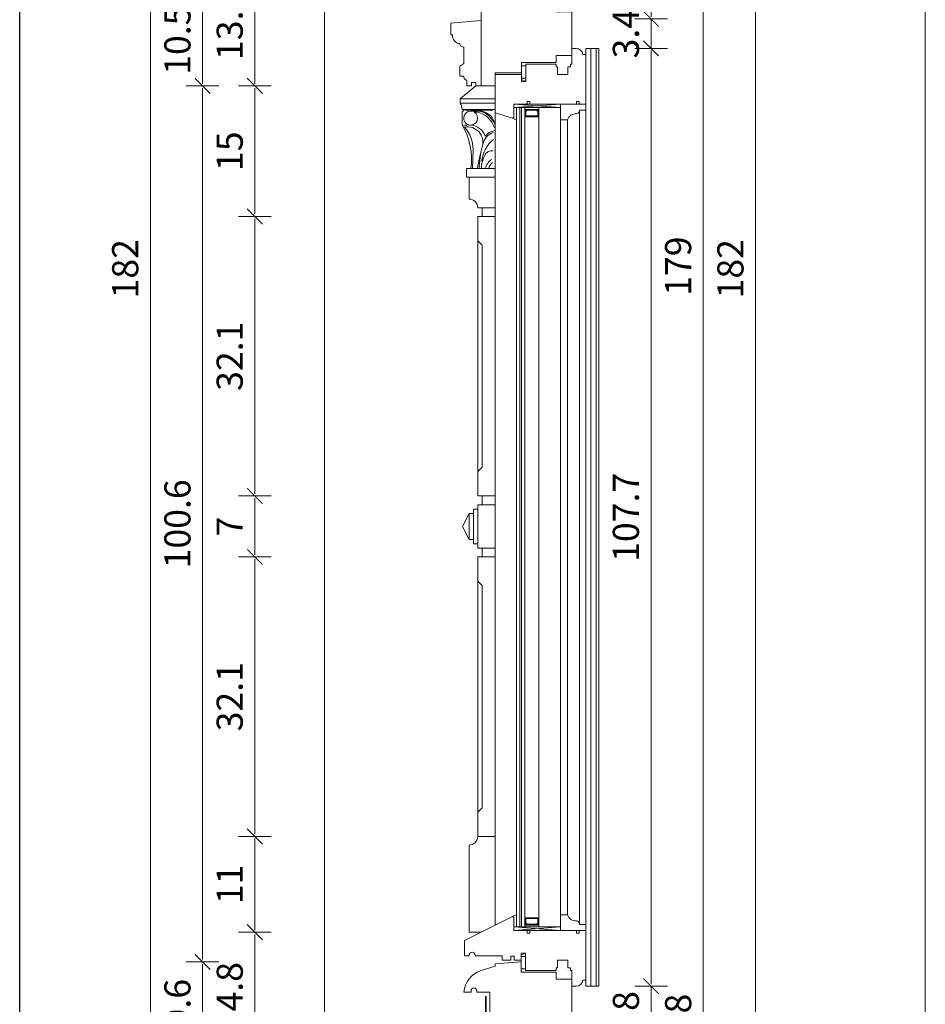
# Model space of a CAD drawing. Units: millimetres. Extents: x -3951 to 303, y 11294 to 15534.
# Drawn here: x -3721 to -3617, y 13656 to 13769 of the extents above; entities that cross this region are included whole.
import ezdxf

# ---------------------------------------------------------------- set-up
doc = ezdxf.new("R2010")
doc.units = ezdxf.units.MM
doc.layers.get('Defpoints').update_dxf_attribs({"color": 30, "lineweight": 0})
doc.layers.add('!_PZT_-_RZUTNIA', color=5, linetype='Continuous', plot=False)
for name, color, linetype, lineweight in [('WAW_OBRÓBKI BLACHARSKIE', 150, 'Continuous', 9), ('WAW_OKNA', 36, 'Continuous', 9), ('WAW_WIDOKOWA', 8, 'Continuous', 5), ('WAW_WYMIAR', 243, 'Continuous', 9)]:
    doc.layers.add(name, color=color, linetype=linetype, lineweight=lineweight)
doc.styles.add('OPIS', font='romans.shx', dxfattribs={"width": 0.8})
doc.dimstyles.new('10', dxfattribs={"dimtxt": 3, "dimasz": 0.25, "dimexe": 1.25, "dimexo": 0.625, "dimgap": 1, "dimtad": 1, "dimdec": 1, "dimrnd": 0.1, "dimdsep": 46, "dimtxsty": 'OPIS', "dimblk": 'ZW1', "dimcen": 0.25, "dimse1": 1, "dimse2": 1, "dimclrd": 256, "dimclrt": 52, "dimadec": 0, "dimazin": 0, "dimtfac": 1, "dimtdec": 1, "dimtix": 1, "dimtmove": 2, "dimatfit": 3, "dimldrblk": 'ZW1', "dimfxl": 0, "dimlwd": -1, "dimarcsym": 0})

# ---------------------------------------------------------------- blocks, each defined once
blk = doc.blocks.new('ZW1')
blk.add_line((0, 7.5), (0, -7.5))
at = {"const_width": 0.5}
blk.add_lwpolyline([(-3.54, -3.54), (3.54, 3.54)], dxfattribs=at)
blk = doc.blocks.new('*D791')
at = {"layer": 'Defpoints', "color": 0, "transparency": 16777216}
for p in [(-3693.73, 13664.03), (-3669.13, 13664.03), (-3685.73, 13649.23)]:
    blk.add_point(p, dxfattribs=at)
at = {"layer": 'WAW_WYMIAR', "transparency": 16777216}
blk.add_line((-3693.73, 13649.48), (-3693.73, 13663.78), dxfattribs=at)
at = {"layer": 'WAW_WYMIAR', "transparency": 16777216, "xscale": 0.25, "yscale": 0.25, "zscale": 0.25}
for p, rotation in [((-3693.73, 13664.03), 90), ((-3693.73, 13649.23), 270)]:
    blk.add_blockref('ZW1', p, dxfattribs=dict(at, rotation=rotation))
at = {"layer": 'WAW_WYMIAR', "color": 52, "transparency": 16777216, "insert": (-3696.23, 13656.63), "char_height": 3, "attachment_point": 5, "rotation": 90, "style": 'OPIS'}
blk.add_mtext('14.8', dxfattribs=at)
blk = doc.blocks.new('*D792')
at = {"layer": 'Defpoints', "color": 0, "transparency": 16777216}
for p in [(-3693.73, 13675.03), (-3668.13, 13675.03), (-3669.13, 13664.03)]:
    blk.add_point(p, dxfattribs=at)
at = {"layer": 'WAW_WYMIAR', "transparency": 16777216}
blk.add_line((-3693.73, 13664.28), (-3693.73, 13674.78), dxfattribs=at)
at = {"layer": 'WAW_WYMIAR', "transparency": 16777216, "xscale": 0.25, "yscale": 0.25, "zscale": 0.25}
for p, rotation in [((-3693.73, 13675.03), 90), ((-3693.73, 13664.03), 270)]:
    blk.add_blockref('ZW1', p, dxfattribs=dict(at, rotation=rotation))
at = {"layer": 'WAW_WYMIAR', "color": 52, "transparency": 16777216, "insert": (-3696.23, 13669.53), "char_height": 3, "attachment_point": 5, "rotation": 90, "style": 'OPIS'}
blk.add_mtext('11', dxfattribs=at)
blk = doc.blocks.new('*D793')
at = {"layer": 'Defpoints', "color": 0, "transparency": 16777216}
for p in [(-3693.73, 13707.13), (-3668.13, 13707.13), (-3668.13, 13675.03)]:
    blk.add_point(p, dxfattribs=at)
at = {"layer": 'WAW_WYMIAR', "transparency": 16777216}
blk.add_line((-3693.73, 13675.28), (-3693.73, 13706.88), dxfattribs=at)
at = {"layer": 'WAW_WYMIAR', "transparency": 16777216, "xscale": 0.25, "yscale": 0.25, "zscale": 0.25}
for p, rotation in [((-3693.73, 13707.13), 90), ((-3693.73, 13675.03), 270)]:
    blk.add_blockref('ZW1', p, dxfattribs=dict(at, rotation=rotation))
at = {"layer": 'WAW_WYMIAR', "color": 52, "transparency": 16777216, "insert": (-3696.23, 13691.08), "char_height": 3, "attachment_point": 5, "rotation": 90, "style": 'OPIS'}
blk.add_mtext('32.1', dxfattribs=at)
blk = doc.blocks.new('*D794')
at = {"layer": 'Defpoints', "color": 0, "transparency": 16777216}
for p in [(-3693.73, 13714.13), (-3668.13, 13714.13), (-3668.13, 13707.13)]:
    blk.add_point(p, dxfattribs=at)
at = {"layer": 'WAW_WYMIAR', "transparency": 16777216}
blk.add_line((-3693.73, 13707.38), (-3693.73, 13713.88), dxfattribs=at)
at = {"layer": 'WAW_WYMIAR', "transparency": 16777216, "xscale": 0.25, "yscale": 0.25, "zscale": 0.25}
for p, rotation in [((-3693.73, 13714.13), 90), ((-3693.73, 13707.13), 270)]:
    blk.add_blockref('ZW1', p, dxfattribs=dict(at, rotation=rotation))
at = {"layer": 'WAW_WYMIAR', "color": 52, "transparency": 16777216, "insert": (-3696.23, 13710.63), "char_height": 3, "attachment_point": 5, "rotation": 90, "style": 'OPIS'}
blk.add_mtext('7', dxfattribs=at)
blk = doc.blocks.new('*D795')
at = {"layer": 'Defpoints', "color": 0, "transparency": 16777216}
for p in [(-3693.73, 13746.23), (-3668.13, 13746.23), (-3668.13, 13714.13)]:
    blk.add_point(p, dxfattribs=at)
at = {"layer": 'WAW_WYMIAR', "transparency": 16777216}
blk.add_line((-3693.73, 13714.38), (-3693.73, 13745.98), dxfattribs=at)
at = {"layer": 'WAW_WYMIAR', "transparency": 16777216, "xscale": 0.25, "yscale": 0.25, "zscale": 0.25}
for p, rotation in [((-3693.73, 13746.23), 90), ((-3693.73, 13714.13), 270)]:
    blk.add_blockref('ZW1', p, dxfattribs=dict(at, rotation=rotation))
at = {"layer": 'WAW_WYMIAR', "color": 52, "transparency": 16777216, "insert": (-3696.23, 13730.18), "char_height": 3, "attachment_point": 5, "rotation": 90, "style": 'OPIS'}
blk.add_mtext('32.1', dxfattribs=at)
blk = doc.blocks.new('*D796')
at = {"layer": 'Defpoints', "color": 0, "transparency": 16777216}
for p in [(-3693.73, 13761.23), (-3666.13, 13761.23), (-3668.13, 13746.23)]:
    blk.add_point(p, dxfattribs=at)
at = {"layer": 'WAW_WYMIAR', "transparency": 16777216}
blk.add_line((-3693.73, 13746.48), (-3693.73, 13760.98), dxfattribs=at)
at = {"layer": 'WAW_WYMIAR', "transparency": 16777216, "xscale": 0.25, "yscale": 0.25, "zscale": 0.25}
for p, rotation in [((-3693.73, 13761.23), 90), ((-3693.73, 13746.23), 270)]:
    blk.add_blockref('ZW1', p, dxfattribs=dict(at, rotation=rotation))
at = {"layer": 'WAW_WYMIAR', "color": 52, "transparency": 16777216, "insert": (-3696.23, 13753.73), "char_height": 3, "attachment_point": 5, "rotation": 90, "style": 'OPIS'}
blk.add_mtext('15', dxfattribs=at)
blk = doc.blocks.new('*D797')
at = {"layer": 'Defpoints', "color": 0, "transparency": 16777216}
for p in [(-3693.73, 13775.13), (-3669.13, 13775.13), (-3666.13, 13761.23)]:
    blk.add_point(p, dxfattribs=at)
at = {"layer": 'WAW_WYMIAR', "transparency": 16777216}
blk.add_line((-3693.73, 13761.48), (-3693.73, 13774.88), dxfattribs=at)
at = {"layer": 'WAW_WYMIAR', "transparency": 16777216, "xscale": 0.25, "yscale": 0.25, "zscale": 0.25}
for p, rotation in [((-3693.73, 13775.13), 90), ((-3693.73, 13761.23), 270)]:
    blk.add_blockref('ZW1', p, dxfattribs=dict(at, rotation=rotation))
at = {"layer": 'WAW_WYMIAR', "color": 52, "transparency": 16777216, "insert": (-3696.23, 13768.18), "char_height": 3, "attachment_point": 5, "rotation": 90, "style": 'OPIS'}
blk.add_mtext('13.9', dxfattribs=at)
blk = doc.blocks.new('*D805')
at = {"layer": 'Defpoints', "color": 0, "transparency": 16777216}
for p in [(-3663.13, 13771.73), (-3699.73, 13761.23), (-3666.13, 13761.23)]:
    blk.add_point(p, dxfattribs=at)
at = {"layer": 'WAW_WYMIAR', "transparency": 16777216}
blk.add_line((-3699.73, 13771.48), (-3699.73, 13761.48), dxfattribs=at)
at = {"layer": 'WAW_WYMIAR', "transparency": 16777216, "xscale": 0.25, "yscale": 0.25, "zscale": 0.25}
for p, rotation in [((-3699.73, 13771.73), 90), ((-3699.73, 13761.23), 270)]:
    blk.add_blockref('ZW1', p, dxfattribs=dict(at, rotation=rotation))
at = {"layer": 'WAW_WYMIAR', "color": 52, "transparency": 16777216, "insert": (-3702.23, 13766.48), "char_height": 3, "attachment_point": 5, "rotation": 90, "style": 'OPIS'}
blk.add_mtext('10.5', dxfattribs=at)
blk = doc.blocks.new('*D806')
at = {"layer": 'Defpoints', "color": 0, "transparency": 16777216}
for p in [(-3666.13, 13761.23), (-3699.73, 13660.63), (-3663.13, 13660.63)]:
    blk.add_point(p, dxfattribs=at)
at = {"layer": 'WAW_WYMIAR', "transparency": 16777216}
blk.add_line((-3699.73, 13760.98), (-3699.73, 13660.88), dxfattribs=at)
at = {"layer": 'WAW_WYMIAR', "transparency": 16777216, "xscale": 0.25, "yscale": 0.25, "zscale": 0.25}
for p, rotation in [((-3699.73, 13761.23), 90), ((-3699.73, 13660.63), 270)]:
    blk.add_blockref('ZW1', p, dxfattribs=dict(at, rotation=rotation))
at = {"layer": 'WAW_WYMIAR', "color": 52, "transparency": 16777216, "insert": (-3702.23, 13710.93), "char_height": 3, "attachment_point": 5, "rotation": 90, "style": 'OPIS'}
blk.add_mtext('100.6', dxfattribs=at)
blk = doc.blocks.new('*D807')
at = {"layer": 'Defpoints', "color": 0, "transparency": 16777216}
for p in [(-3663.13, 13660.63), (-3699.73, 13651.03), (-3666.73, 13651.03)]:
    blk.add_point(p, dxfattribs=at)
at = {"layer": 'WAW_WYMIAR', "transparency": 16777216}
blk.add_line((-3699.73, 13660.38), (-3699.73, 13651.28), dxfattribs=at)
at = {"layer": 'WAW_WYMIAR', "transparency": 16777216, "xscale": 0.25, "yscale": 0.25, "zscale": 0.25}
for p, rotation in [((-3699.73, 13660.63), 90), ((-3699.73, 13651.03), 270)]:
    blk.add_blockref('ZW1', p, dxfattribs=dict(at, rotation=rotation))
at = {"layer": 'WAW_WYMIAR', "color": 52, "transparency": 16777216, "insert": (-3702.23, 13655.83), "char_height": 3, "attachment_point": 5, "rotation": 90, "style": 'OPIS'}
blk.add_mtext('9.6', dxfattribs=at)
blk = doc.blocks.new('*D809')
at = {"layer": 'Defpoints', "color": 0, "transparency": 16777216}
for p in [(-3705.73, 13831.23), (-3685.73, 13831.23), (-3685.73, 13649.23)]:
    blk.add_point(p, dxfattribs=at)
at = {"layer": 'WAW_WYMIAR', "transparency": 16777216}
blk.add_line((-3705.73, 13649.48), (-3705.73, 13830.98), dxfattribs=at)
at = {"layer": 'WAW_WYMIAR', "transparency": 16777216, "xscale": 0.25, "yscale": 0.25, "zscale": 0.25}
for p, rotation in [((-3705.73, 13831.23), 90), ((-3705.73, 13649.23), 270)]:
    blk.add_blockref('ZW1', p, dxfattribs=dict(at, rotation=rotation))
at = {"layer": 'WAW_WYMIAR', "color": 52, "transparency": 16777216, "insert": (-3708.23, 13740.23), "char_height": 3, "attachment_point": 5, "rotation": 90, "style": 'OPIS'}
blk.add_mtext('182', dxfattribs=at)
blk = doc.blocks.new('*D2749')
at = {"layer": 'Defpoints', "color": 0, "transparency": 16777216}
for p in [(-3657.33, 13657.83), (-3648.23, 13657.83), (-3657.33, 13651.03)]:
    blk.add_point(p, dxfattribs=at)
at = {"layer": 'WAW_WYMIAR', "transparency": 16777216}
for p, q in [((-3648.23, 13658.08), (-3648.23, 13658.33)), ((-3648.23, 13651.03), (-3648.23, 13657.83)), ((-3648.23, 13650.78), (-3648.23, 13650.53))]:
    blk.add_line(p, q, dxfattribs=at)
at = {"layer": 'WAW_WYMIAR', "transparency": 16777216, "xscale": 0.25, "yscale": 0.25, "zscale": 0.25}
for p, rotation in [((-3648.23, 13657.83), 270), ((-3648.23, 13651.03), 90)]:
    blk.add_blockref('ZW1', p, dxfattribs=dict(at, rotation=rotation))
at = {"layer": 'WAW_WYMIAR', "color": 52, "transparency": 16777216, "insert": (-3650.73, 13654.43), "char_height": 3, "attachment_point": 5, "rotation": 90, "style": 'OPIS'}
blk.add_mtext('6.8', dxfattribs=at)
blk = doc.blocks.new('*D2750')
at = {"layer": 'Defpoints', "color": 0, "transparency": 16777216}
for p in [(-3657.33, 13765.53), (-3648.23, 13765.53), (-3657.33, 13657.83)]:
    blk.add_point(p, dxfattribs=at)
at = {"layer": 'WAW_WYMIAR', "transparency": 16777216}
blk.add_line((-3648.23, 13658.08), (-3648.23, 13765.28), dxfattribs=at)
at = {"layer": 'WAW_WYMIAR', "transparency": 16777216, "xscale": 0.25, "yscale": 0.25, "zscale": 0.25}
for p, rotation in [((-3648.23, 13765.53), 90), ((-3648.23, 13657.83), 270)]:
    blk.add_blockref('ZW1', p, dxfattribs=dict(at, rotation=rotation))
at = {"layer": 'WAW_WYMIAR', "color": 52, "transparency": 16777216, "insert": (-3650.73, 13711.68), "char_height": 3, "attachment_point": 5, "rotation": 90, "style": 'OPIS'}
blk.add_mtext('107.7', dxfattribs=at)
blk = doc.blocks.new('*D2751')
at = {"layer": 'Defpoints', "color": 0, "transparency": 16777216}
for p in [(-3657.33, 13768.93), (-3648.23, 13768.93), (-3657.33, 13765.53)]:
    blk.add_point(p, dxfattribs=at)
at = {"layer": 'WAW_WYMIAR', "transparency": 16777216}
for p, q in [((-3648.23, 13769.18), (-3648.23, 13769.43)), ((-3648.23, 13765.53), (-3648.23, 13768.93)), ((-3648.23, 13765.28), (-3648.23, 13765.03))]:
    blk.add_line(p, q, dxfattribs=at)
at = {"layer": 'WAW_WYMIAR', "transparency": 16777216, "xscale": 0.25, "yscale": 0.25, "zscale": 0.25}
for p, rotation in [((-3648.23, 13768.93), 270), ((-3648.23, 13765.53), 90)]:
    blk.add_blockref('ZW1', p, dxfattribs=dict(at, rotation=rotation))
at = {"layer": 'WAW_WYMIAR', "color": 52, "transparency": 16777216, "insert": (-3650.73, 13767.23), "char_height": 3, "attachment_point": 5, "rotation": 90, "style": 'OPIS'}
blk.add_mtext('3.4', dxfattribs=at)
blk = doc.blocks.new('*D2752')
at = {"layer": 'Defpoints', "color": 0, "transparency": 16777216}
for p in [(-3657.33, 13825.93), (-3648.23, 13825.93), (-3657.33, 13768.93)]:
    blk.add_point(p, dxfattribs=at)
at = {"layer": 'WAW_WYMIAR', "transparency": 16777216}
blk.add_line((-3648.23, 13769.18), (-3648.23, 13825.68), dxfattribs=at)
at = {"layer": 'WAW_WYMIAR', "transparency": 16777216, "xscale": 0.25, "yscale": 0.25, "zscale": 0.25}
for p, rotation in [((-3648.23, 13825.93), 90), ((-3648.23, 13768.93), 270)]:
    blk.add_blockref('ZW1', p, dxfattribs=dict(at, rotation=rotation))
at = {"layer": 'WAW_WYMIAR', "color": 52, "transparency": 16777216, "insert": (-3650.73, 13797.43), "char_height": 3, "attachment_point": 5, "rotation": 90, "style": 'OPIS'}
blk.add_mtext('57', dxfattribs=at)
blk = doc.blocks.new('*D2747')
at = {"layer": 'Defpoints', "color": 0, "transparency": 16777216}
for p in [(-3657.33, 13830.03), (-3657.33, 13651.03), (-3642.23, 13651.03)]:
    blk.add_point(p, dxfattribs=at)
at = {"layer": 'WAW_WYMIAR', "transparency": 16777216}
blk.add_line((-3642.23, 13829.78), (-3642.23, 13651.28), dxfattribs=at)
at = {"layer": 'WAW_WYMIAR', "transparency": 16777216, "xscale": 0.25, "yscale": 0.25, "zscale": 0.25}
for p, rotation in [((-3642.23, 13830.03), 90), ((-3642.23, 13651.03), 270)]:
    blk.add_blockref('ZW1', p, dxfattribs=dict(at, rotation=rotation))
at = {"layer": 'WAW_WYMIAR', "color": 52, "transparency": 16777216, "insert": (-3644.73, 13740.53), "char_height": 3, "attachment_point": 5, "rotation": 90, "style": 'OPIS'}
blk.add_mtext('179', dxfattribs=at)
blk = doc.blocks.new('*D2755')
at = {"layer": 'Defpoints', "color": 0, "transparency": 16777216}
for p in [(-3657.33, 13651.03), (-3685.73, 13649.23), (-3642.23, 13649.23)]:
    blk.add_point(p, dxfattribs=at)
at = {"layer": 'WAW_WYMIAR', "transparency": 16777216}
for p, q in [((-3642.23, 13651.28), (-3642.23, 13651.53)), ((-3642.23, 13651.03), (-3642.23, 13649.23)), ((-3642.23, 13648.98), (-3642.23, 13648.73))]:
    blk.add_line(p, q, dxfattribs=at)
at = {"layer": 'WAW_WYMIAR', "transparency": 16777216, "xscale": 0.25, "yscale": 0.25, "zscale": 0.25}
for p, rotation in [((-3642.23, 13651.03), 270), ((-3642.23, 13649.23), 90)]:
    blk.add_blockref('ZW1', p, dxfattribs=dict(at, rotation=rotation))
at = {"layer": 'WAW_WYMIAR', "color": 52, "transparency": 16777216, "insert": (-3644.73, 13654.13), "char_height": 3, "attachment_point": 5, "rotation": 90, "style": 'OPIS'}
blk.add_mtext('1.8', dxfattribs=at)
blk = doc.blocks.new('*D2748')
at = {"layer": 'Defpoints', "color": 0, "transparency": 16777216}
for p in [(-3685.73, 13831.23), (-3636.23, 13831.23), (-3685.73, 13649.23)]:
    blk.add_point(p, dxfattribs=at)
at = {"layer": 'WAW_WYMIAR', "transparency": 16777216}
blk.add_line((-3636.23, 13649.48), (-3636.23, 13830.98), dxfattribs=at)
at = {"layer": 'WAW_WYMIAR', "transparency": 16777216, "xscale": 0.25, "yscale": 0.25, "zscale": 0.25}
for p, rotation in [((-3636.23, 13831.23), 90), ((-3636.23, 13649.23), 270)]:
    blk.add_blockref('ZW1', p, dxfattribs=dict(at, rotation=rotation))
at = {"layer": 'WAW_WYMIAR', "color": 52, "transparency": 16777216, "insert": (-3638.73, 13740.23), "char_height": 3, "attachment_point": 5, "rotation": 90, "style": 'OPIS'}
blk.add_mtext('182', dxfattribs=at)

msp = doc.modelspace()

# ---------------------------------------------------------------- linework, layer by layer
at = {"layer": '!_PZT_-_RZUTNIA'}
msp.add_line((-3720.733, 13531.233), (-3720.733, 13871.233), dxfattribs=at)
at = {"layer": 'WAW_OBRÓBKI BLACHARSKIE'}
msp.add_lwpolyline([(-3688.153, 13649.457), (-3688.153, 13646.809, 0.4142136), (-3688.053, 13646.709), (-3688.008, 13646.709, 0.1989124), (-3687.937, 13646.739), (-3686.222, 13648.454), (-3686.165, 13648.397), (-3687.904, 13646.659, -0.1989124), (-3687.974, 13646.629), (-3688.133, 13646.629, -0.4142136), (-3688.233, 13646.729), (-3688.233, 13649.533, -0.4020687), (-3688.137, 13649.633), (-3667.329, 13650.5, 0.4020687), (-3667.233, 13650.6), (-3667.233, 13656.633), (-3667.153, 13656.633), (-3667.153, 13650.523, -0.4020687), (-3667.249, 13650.424), (-3688.057, 13649.557, 0.4020687)], format="xyb", close=True, dxfattribs=at)
at = {"layer": 'WAW_OKNA', "color": 8, "lineweight": 0}
for p, q in [((-3654.233, 13765.533), (-3655.733, 13765.533)), ((-3655.733, 13765.533), (-3655.733, 13764.833)), ((-3655.133, 13657.833), (-3655.133, 13765.533)), ((-3654.533, 13657.833), (-3654.533, 13765.533)), ((-3654.233, 13657.833), (-3654.233, 13765.533)), ((-3668.333, 13761.233), (-3670.133, 13759.733)), ((-3668.333, 13761.233), (-3666.133, 13761.233)), ((-3670.133, 13759.233), (-3670.133, 13759.733)), ((-3670.133, 13759.733), (-3666.133, 13759.733)), ((-3670.133, 13759.233), (-3666.133, 13759.233)), ((-3669.933, 13758.533), (-3666.133, 13758.533)), ((-3669.933, 13758.243), (-3669.633, 13758.533)), ((-3669.933, 13758.243), (-3669.933, 13756.743)), ((-3669.533, 13758.433), (-3666.383, 13758.433)), ((-3669.433, 13751.733), (-3666.133, 13751.733)), ((-3669.433, 13750.733), (-3669.433, 13751.733)), ((-3669.433, 13750.733), (-3666.133, 13750.733)), ((-3669.133, 13750.733), (-3669.133, 13748.233)), ((-3668.133, 13747.233), (-3666.133, 13747.233)), ((-3668.133, 13714.133), (-3668.133, 13746.233)), ((-3668.133, 13746.233), (-3666.133, 13746.233)), ((-3667.633, 13746.233), (-3667.633, 13747.233)), ((-3667.633, 13742.933), (-3668.133, 13743.433)), ((-3667.633, 13742.933), (-3667.633, 13717.433)), ((-3667.633, 13717.433), (-3668.133, 13716.933)), ((-3668.133, 13714.133), (-3666.133, 13714.133)), ((-3667.633, 13713.133), (-3667.633, 13714.133)), ((-3668.133, 13712.633), (-3668.633, 13712.633)), ((-3668.633, 13708.633), (-3668.633, 13712.633)), ((-3668.133, 13708.133), (-3668.133, 13713.133)), ((-3668.133, 13713.133), (-3666.133, 13713.133)), ((-3669.883, 13710.633), (-3669.133, 13712.133)), ((-3668.633, 13712.133), (-3669.133, 13712.133)), ((-3669.133, 13709.133), (-3669.133, 13712.133)), ((-3669.883, 13710.633), (-3669.133, 13709.133)), ((-3668.633, 13709.133), (-3669.133, 13709.133)), ((-3668.133, 13708.633), (-3668.633, 13708.633)), ((-3668.133, 13708.133), (-3666.133, 13708.133)), ((-3667.633, 13707.133), (-3667.633, 13708.133)), ((-3668.133, 13675.033), (-3668.133, 13707.133)), ((-3668.133, 13707.133), (-3666.133, 13707.133)), ((-3667.633, 13703.833), (-3668.133, 13704.333)), ((-3667.633, 13703.833), (-3667.633, 13678.333)), ((-3667.633, 13678.333), (-3668.133, 13677.833)), ((-3666.133, 13675.033), (-3668.133, 13675.033)), ((-3669.133, 13664.033), (-3669.133, 13674.033)), ((-3667.733, 13664.033), (-3669.133, 13664.033)), ((-3655.733, 13658.533), (-3655.733, 13657.833)), ((-3654.233, 13657.833), (-3655.733, 13657.833))]:
    msp.add_line(p, q, dxfattribs=at)
at = {"layer": 'WAW_OKNA', "lineweight": 0}
for p, q in [((-3663.123, 13761.953), (-3662.623, 13761.733)), ((-3658.623, 13759.133), (-3663.983, 13758.733)), ((-3663.983, 13759.133), (-3658.623, 13758.733)), ((-3658.623, 13664.233), (-3663.983, 13664.633)), ((-3663.983, 13664.233), (-3658.623, 13664.633)), ((-3663.133, 13661.413), (-3662.633, 13661.633))]:
    msp.add_line(p, q, dxfattribs=at)
at = {"layer": 'WAW_OKNA', "color": 5, "lineweight": 0}
for p, q in [((-3663.683, 13758.733), (-3663.683, 13664.633)), ((-3663.283, 13758.733), (-3663.283, 13664.633)), ((-3663.123, 13758.733), (-3663.123, 13664.633)), ((-3662.723, 13758.733), (-3662.723, 13664.633)), ((-3661.123, 13758.733), (-3661.123, 13664.633)), ((-3658.623, 13758.733), (-3658.623, 13664.633))]:
    msp.add_line(p, q, dxfattribs=at)
at = {"layer": 'WAW_OKNA'}
for p, q in [((-3666.133, 13758.133), (-3666.133, 13664.833)), ((-3656.433, 13758.433), (-3656.433, 13664.933)), ((-3655.733, 13664.933), (-3655.733, 13758.433)), ((-3657.823, 13666.033), (-3657.823, 13757.333))]:
    msp.add_line(p, q, dxfattribs=at)
msp.add_lwpolyline([(-3667.733, 13771.333), (-3663.133, 13771.733), (-3663.133, 13770.551), (-3659.133, 13770.551), (-3659.133, 13769.733), (-3657.333, 13769.733), (-3657.333, 13764.733), (-3659.133, 13764.733), (-3659.133, 13763.933), (-3663.123, 13763.933), (-3663.123, 13762.733), (-3666.133, 13762.733), (-3666.133, 13761.233), (-3667.733, 13761.233), (-3667.733, 13771.333)], dxfattribs=at)
for points in [[(-3667.733, 13768.733), (-3671.233, 13768.433), (-3671.233, 13767.083), (-3671.033, 13767.083, 0.4181817), (-3670.183, 13766.083, 0.4255445), (-3669.733, 13765.683), (-3669.733, 13763.783), (-3670.183, 13763.483), (-3670.183, 13762.333), (-3669.733, 13762.333, 0.3701998), (-3669.383, 13761.883), (-3669.383, 13761.233), (-3668.833, 13761.233), (-3668.833, 13761.633), (-3668.333, 13761.633), (-3668.333, 13761.233), (-3667.733, 13761.233)], [(-3666.133, 13762.533), (-3663.123, 13762.533), (-3663.123, 13761.733), (-3662.623, 13761.733), (-3662.623, 13763.733), (-3659.133, 13763.733), (-3659.133, 13763.433), (-3658.983, 13763.433), (-3658.983, 13762.533), (-3657.783, 13762.533), (-3657.783, 13763.433), (-3657.483, 13763.433), (-3657.483, 13763.733), (-3657.333, 13763.733), (-3657.333, 13765.533), (-3656.833, 13765.533, -0.3903533), (-3656.073, 13764.833), (-3655.733, 13764.833), (-3655.733, 13759.133), (-3656.485, 13759.133), (-3656.485, 13759.433), (-3656.785, 13759.433), (-3656.785, 13759.133), (-3662.147, 13759.133), (-3662.147, 13759.433), (-3662.447, 13759.433), (-3662.447, 13759.133), (-3663.983, 13759.133), (-3663.983, 13757.633), (-3664.133, 13757.533), (-3666.133, 13758.133)], [(-3658.623, 13759.133), (-3655.733, 13759.133), (-3655.733, 13758.433), (-3656.433, 13758.433, -0.3649486), (-3656.783, 13758.033, 0.3444392), (-3657.823, 13757.333), (-3658.623, 13757.333)], [(-3658.623, 13664.233), (-3655.733, 13664.233), (-3655.733, 13664.933), (-3656.433, 13664.933, 0.3649486), (-3656.783, 13665.333, -0.3444392), (-3657.823, 13666.033), (-3658.623, 13666.033)]]:
    msp.add_lwpolyline(points, format="xyb", close=True, dxfattribs=at)
at = {"layer": 'WAW_OKNA', "lineweight": 0}
for points in [[(-3663.123, 13761.733), (-3662.623, 13761.733), (-3662.623, 13763.533), (-3663.123, 13763.533)], [(-3663.123, 13763.533), (-3662.623, 13763.533), (-3662.623, 13762.133), (-3663.123, 13762.133)], [(-3663.683, 13757.333), (-3664.133, 13757.533), (-3663.983, 13757.633), (-3663.983, 13758.733), (-3663.683, 13758.733)], [(-3663.983, 13759.133), (-3658.623, 13759.133), (-3658.623, 13758.733), (-3663.983, 13758.733)], [(-3662.723, 13758.733), (-3661.123, 13758.733), (-3661.123, 13758.533), (-3662.723, 13758.533)], [(-3662.723, 13757.665), (-3662.723, 13758.328), (-3662.518, 13758.533), (-3661.328, 13758.533), (-3661.123, 13758.328), (-3661.123, 13757.665)], [(-3662.714, 13757.674), (-3662.714, 13758.324), (-3662.514, 13758.524), (-3661.332, 13758.524), (-3661.132, 13758.324), (-3661.132, 13757.674)], [(-3662.614, 13757.774), (-3662.614, 13758.282), (-3662.473, 13758.424), (-3661.373, 13758.424), (-3661.232, 13758.282), (-3661.232, 13757.774)], [(-3663.683, 13666.033), (-3664.133, 13665.833), (-3663.983, 13665.733), (-3663.983, 13664.633), (-3663.683, 13664.633)], [(-3662.723, 13665.701), (-3662.723, 13665.038), (-3662.518, 13664.833), (-3661.328, 13664.833), (-3661.123, 13665.038), (-3661.123, 13665.701)], [(-3662.723, 13664.633), (-3661.123, 13664.633), (-3661.123, 13664.833), (-3662.723, 13664.833)], [(-3662.714, 13665.692), (-3662.714, 13665.042), (-3662.514, 13664.842), (-3661.332, 13664.842), (-3661.132, 13665.042), (-3661.132, 13665.692)], [(-3662.614, 13665.592), (-3662.614, 13665.084), (-3662.473, 13664.942), (-3661.373, 13664.942), (-3661.232, 13665.084), (-3661.232, 13665.592)], [(-3663.983, 13664.233), (-3658.623, 13664.233), (-3658.623, 13664.633), (-3663.983, 13664.633)], [(-3663.133, 13661.633), (-3662.633, 13661.633), (-3662.633, 13659.833), (-3663.133, 13659.833)], [(-3663.133, 13659.833), (-3662.633, 13659.833), (-3662.633, 13661.233), (-3663.133, 13661.233)]]:
    msp.add_lwpolyline(points, close=True, dxfattribs=at)
at = {"layer": 'WAW_OKNA', "color": 8, "lineweight": 0}
for points in [[(-3668.945, 13758.333), (-3667.945, 13758.333, -0.3225827), (-3666.229, 13757.097, -1.8335448)], [(-3668.545, 13758.226), (-3668.245, 13758.226, -0.2748755), (-3666.211, 13756.405, -4.5370284)], [(-3667.945, 13758.333, -0.2508462), (-3666.172, 13756.803, -11.3691311)], [(-3668.723, 13751.733), (-3668.675, 13753.909, 0.1948374), (-3669.649, 13756.48, -0.5802371), (-3667.622, 13754.223, 0.0238102), (-3668.167, 13751.733)]]:
    msp.add_lwpolyline(points, format="xyb", dxfattribs=at)
at = {"layer": 'WAW_OKNA'}
for points in [[(-3657.483, 13659.633), (-3657.483, 13659.933), (-3657.783, 13659.933), (-3657.783, 13660.833), (-3658.983, 13660.833), (-3658.983, 13659.933), (-3659.133, 13659.933), (-3659.133, 13659.633), (-3662.633, 13659.633), (-3662.633, 13661.633), (-3663.133, 13661.633), (-3663.133, 13660.833), (-3663.933, 13660.833), (-3663.933, 13661.283), (-3664.333, 13661.283), (-3664.333, 13660.833), (-3665.333, 13660.833), (-3665.333, 13661.333), (-3668.433, 13661.333), (-3668.433, 13661.488, 0.7058824), (-3669.113, 13661.488), (-3669.113, 13661.333), (-3669.633, 13661.333), (-3669.633, 13663.083), (-3664.133, 13665.833), (-3663.983, 13665.733), (-3663.983, 13664.233), (-3662.447, 13664.233), (-3662.447, 13663.933), (-3662.147, 13663.933), (-3662.147, 13664.233), (-3656.785, 13664.233), (-3656.785, 13663.933), (-3656.485, 13663.933), (-3656.485, 13664.233), (-3655.733, 13664.233), (-3655.733, 13658.533), (-3656.073, 13658.533, -0.3967144), (-3656.833, 13657.833), (-3657.333, 13657.833), (-3657.333, 13659.633), (-3657.483, 13659.633)], [(-3666.733, 13651.033), (-3666.733, 13657.133), (-3668.233, 13657.133), (-3668.233, 13657.293, 1), (-3668.903, 13657.293), (-3668.903, 13657.133), (-3669.733, 13657.133, -0.3050564), (-3667.737, 13659.621), (-3666.133, 13660.133), (-3666.133, 13660.383), (-3663.133, 13660.633), (-3663.133, 13659.433), (-3659.133, 13659.433), (-3659.133, 13658.633), (-3657.333, 13658.633), (-3657.333, 13654.633)]]:
    msp.add_lwpolyline(points, format="xyb", dxfattribs=at)
at = {"layer": 'WAW_OKNA', "color": 8, "lineweight": 0}
for centre, radius, start, end in [((-3671.224, 13758.543), 1.291, 359.5709, 32.31989), ((-3668.945, 13757.533), 0.8, 90, 60), ((-3676.472, 13752.833), 7.619, 351.69996, 30.87657), ((-3669.135, 13753.893), 2.846, 86.18211, 103.80342), ((-3669.052, 13754.864), 1.873, 18.48614, 86.73655), ((-3665.967, 13754.35), 1.555, 103.52125, 169.89104), ((-3665.856, 13754.288), 1.84, 101.39143, 140.54886), ((-3657.357, 13751.54), 10.61, 165.35376, 179.19507), ((-3663.996, 13752.233), 3.687, 129.38998, 174.58725), ((-3663.921, 13751.52), 3.813, 153.81127, 176.79743), ((-3666.52, 13752.913), 0.872, 79.63714, 160.56208), ((-3665.754, 13751.465), 1.511, 120.08566, 169.80159), ((-3665.754, 13751.465), 1.161, 124.89065, 166.67781), ((-3669.133, 13747.233), 1, 0, 90), ((-3669.133, 13675.033), 1, 270, 0)]:
    msp.add_arc(centre, radius, start, end, dxfattribs=at)
at = {"layer": 'WAW_WIDOKOWA'}
for p, q in [((-3616.733, 13835.233), (-3616.733, 13654.233)), ((-3685.733, 13649.233), (-3685.733, 13831.233))]:
    msp.add_line(p, q, dxfattribs=at)

# ---------------------------------------------------------------- dimensions: what is measured, and where the dimension line sits
at = {"layer": 'WAW_WYMIAR'}
for base, p1, p2, picture, middle in [((-3705.733, 13831.233), (-3685.733, 13649.233), (-3685.733, 13831.233), '*D809', (-3708.233, 13740.233)), ((-3693.733, 13775.133), (-3666.133, 13761.233), (-3669.133, 13775.133), '*D797', (-3696.233, 13768.183)), ((-3699.733, 13761.233), (-3663.133, 13771.733), (-3666.133, 13761.233), '*D805', (-3702.233, 13766.483)), ((-3699.733, 13660.633), (-3666.133, 13761.233), (-3663.133, 13660.633), '*D806', (-3702.233, 13710.933)), ((-3693.733, 13761.233), (-3668.133, 13746.233), (-3666.133, 13761.233), '*D796', (-3696.233, 13753.733)), ((-3693.733, 13746.233), (-3668.133, 13714.133), (-3668.133, 13746.233), '*D795', (-3696.233, 13730.183)), ((-3693.733, 13714.133), (-3668.133, 13707.133), (-3668.133, 13714.133), '*D794', (-3696.233, 13710.633)), ((-3693.733, 13707.133), (-3668.133, 13675.033), (-3668.133, 13707.133), '*D793', (-3696.233, 13691.083)), ((-3693.733, 13675.033), (-3669.133, 13664.033), (-3668.133, 13675.033), '*D792', (-3696.233, 13669.533)), ((-3693.733, 13664.033), (-3685.733, 13649.233), (-3669.133, 13664.033), '*D791', (-3696.233, 13656.633)), ((-3699.733, 13651.033), (-3663.133, 13660.633), (-3666.733, 13651.033), '*D807', (-3702.233, 13655.833))]:
    dim = msp.add_linear_dim(base=base, p1=p1, p2=p2, angle=90, dimstyle='10', dxfattribs=at)
    dim.commit()
    dim.dimension.update_dxf_attribs({"geometry": picture, "text_midpoint": middle})
for base, p1, p2, picture, middle in [((-3636.233, 13831.233), (-3685.733, 13649.233), (-3685.733, 13831.233), '*D2748', (-3638.733, 13740.233)), ((-3642.233, 13651.033), (-3657.333, 13830.033), (-3657.333, 13651.033), '*D2747', (-3644.733, 13740.533)), ((-3648.233, 13825.933), (-3657.333, 13768.933), (-3657.333, 13825.933), '*D2752', (-3650.733, 13797.433)), ((-3648.233, 13768.933), (-3657.333, 13765.533), (-3657.333, 13768.933), '*D2751', (-3650.733, 13767.233)), ((-3648.233, 13765.533), (-3657.333, 13657.833), (-3657.333, 13765.533), '*D2750', (-3650.733, 13711.683)), ((-3648.233, 13657.833), (-3657.333, 13651.033), (-3657.333, 13657.833), '*D2749', (-3650.733, 13654.433))]:
    dim = msp.add_linear_dim(base=base, p1=p1, p2=p2, angle=90, dimstyle='10', override={"dimfxl": 1.25}, dxfattribs=at)
    dim.commit()
    dim.dimension.update_dxf_attribs({"geometry": picture, "text_midpoint": middle})
dim = msp.add_linear_dim(base=(-3642.233, 13649.233), p1=(-3657.333, 13651.033), p2=(-3685.733, 13649.233), angle=90, dimstyle='10', override={"dimfxl": 1.25}, dxfattribs=at)
dim.commit()
dim.dimension.update_dxf_attribs({"geometry": '*D2755', "text_midpoint": (-3644.733, 13654.133), "dimtype": 160})

doc.saveas('drawing.dxf')
